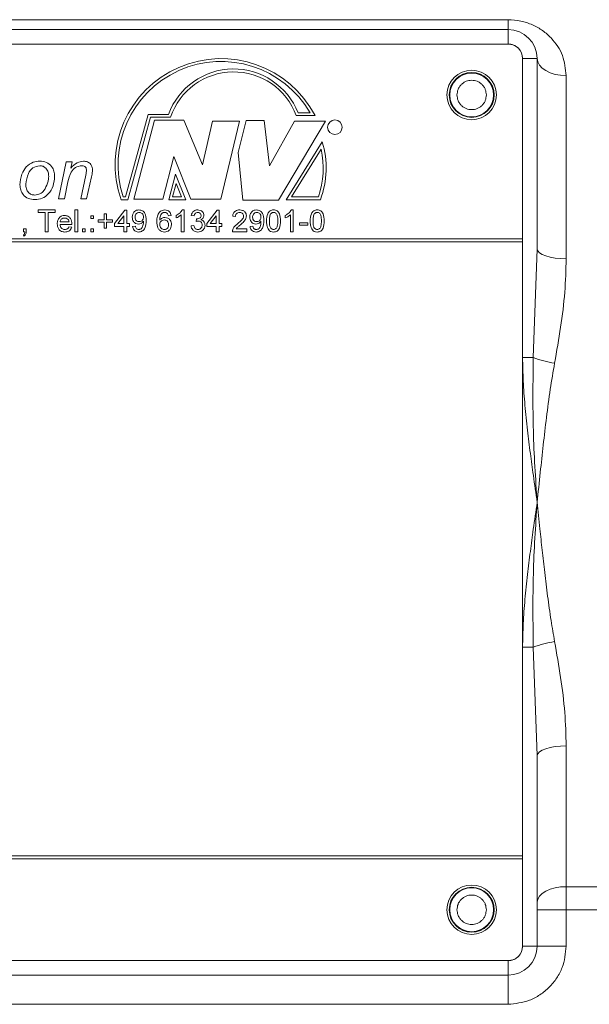
# Model space of a CAD drawing. Units: millimetres. Extents: x 0 to 420, y 0 to 297.
# Drawn here: x 281 to 302, y 96 to 134 of the extents above; entities that cross this region are included whole.
import ezdxf

# ---------------------------------------------------------------- set-up
doc = ezdxf.new("R2010")
doc.units = ezdxf.units.MM
doc.linetypes.add('SLD-Durchgehend', pattern=[0])

msp = doc.modelspace()

# ---------------------------------------------------------------- linework, layer by layer
at = {"color": 8, "linetype": 'SLD-Durchgehend', "lineweight": 0}
for p, q in [((258.83648, 133.59876), (299.39204, 133.59876)), ((299.39204, 133.22483), (299.39204, 133.59876)), ((299.39204, 133.22483), (299.39204, 132.66928)), ((299.9476, 132.11372), (300.50315, 132.11372)), ((301.61426, 131.46201), (301.61426, 124.46783)), ((284.78832, 126.83673), (285.6553, 129.98487)), ((284.87297, 126.72562), (285.73995, 129.87375)), ((285.88797, 129.76811), (285.10557, 126.74675)), ((285.6553, 129.98487), (286.42907, 129.98487)), ((285.73995, 129.87375), (286.50783, 129.87375)), ((287.0087, 129.76811), (285.88797, 129.76811)), ((287.72766, 128.05671), (287.0087, 129.76811)), ((288.10829, 129.72585), (287.72766, 128.05671)), ((289.14444, 129.72585), (288.10829, 129.72585)), ((288.42548, 126.74675), (289.14444, 129.72585)), ((289.39819, 129.74699), (289.081, 128.52153)), ((290.07485, 129.74699), (289.39819, 129.74699)), ((290.28631, 128.01445), (290.07485, 129.74699)), ((291.23788, 129.72585), (290.28631, 128.01445)), ((290.62465, 126.70449), (292.42205, 129.72585)), ((292.42205, 129.72585), (291.23788, 129.72585)), ((291.29595, 129.93714), (292.02329, 129.93714)), ((291.37256, 130.04825), (291.8352, 130.04825)), ((292.29781, 128.93553), (290.92069, 126.72562)), ((292.25624, 128.65874), (291.12085, 126.83673)), ((286.20516, 126.74675), (286.62808, 128.37364)), ((286.62808, 128.37364), (287.2836, 126.74675)), ((289.081, 128.52153), (289.27131, 126.70449)), ((282.2268, 126.75261), (282.51815, 128.17355)), ((282.51815, 128.17355), (282.7468, 128.17355)), ((282.7468, 128.17355), (282.69694, 127.93166)), ((283.07438, 126.75261), (283.26641, 127.66563)), ((283.48921, 127.59357), (283.30263, 126.75261)), ((286.69152, 127.69752), (286.44316, 126.72562)), ((287.09329, 126.72562), (286.69152, 127.69752)), ((282.58826, 127.40231), (282.45505, 126.75261)), ((286.71646, 127.34634), (286.58624, 126.83673)), ((286.92712, 126.83673), (286.71646, 127.34634)), ((282.45505, 126.75261), (282.2268, 126.75261)), ((283.30263, 126.75261), (283.07438, 126.75261)), ((284.61922, 126.72562), (284.87297, 126.72562)), ((284.69874, 126.83673), (284.78832, 126.83673)), ((285.10557, 126.74675), (286.20516, 126.74675)), ((286.44316, 126.72562), (287.09329, 126.72562)), ((286.58624, 126.83673), (286.92712, 126.83673)), ((287.2836, 126.74675), (288.42548, 126.74675)), ((289.27131, 126.70449), (290.62465, 126.70449)), ((290.92069, 126.72562), (292.22687, 126.72562)), ((291.12085, 126.83673), (292.14913, 126.83673)), ((281.45401, 126.33595), (282.10571, 126.33595)), ((281.45401, 126.23979), (281.45401, 126.33595)), ((282.10571, 126.33595), (282.10571, 126.23979)), ((282.85358, 126.33595), (282.96042, 126.33595)), ((282.85358, 125.50261), (282.85358, 126.33595)), ((282.96042, 126.33595), (282.96042, 125.50261)), ((284.35999, 125.81244), (284.75529, 126.32526)), ((284.75529, 126.32526), (284.83007, 126.32526)), ((284.83007, 126.32526), (284.83007, 125.81244)), ((286.95147, 126.33595), (287.02024, 126.33595)), ((287.02024, 126.33595), (287.02024, 125.50261)), ((287.88563, 125.81244), (288.28093, 126.32526)), ((288.28093, 126.32526), (288.35571, 126.32526)), ((288.35571, 126.32526), (288.35571, 125.81244)), ((291.11813, 126.33595), (291.18691, 126.33595)), ((291.18691, 126.33595), (291.18691, 125.50261)), ((281.7211, 126.23979), (281.45401, 126.23979)), ((281.7211, 125.50261), (281.7211, 126.23979)), ((282.10571, 126.23979), (281.83862, 126.23979)), ((281.83862, 126.23979), (281.83862, 125.50261)), ((283.46255, 126.11158), (283.56939, 126.11158)), ((283.46255, 126.00475), (283.46255, 126.11158)), ((283.56939, 126.00475), (283.46255, 126.00475)), ((283.56939, 126.11158), (283.56939, 126.00475)), ((283.74033, 125.96201), (283.96469, 125.96201)), ((283.74033, 125.86586), (283.74033, 125.96201)), ((283.96469, 126.18637), (284.06084, 126.18637)), ((283.96469, 125.96201), (283.96469, 126.18637)), ((284.06084, 126.18637), (284.06084, 125.96201)), ((284.06084, 125.96201), (284.2852, 125.96201)), ((284.2852, 125.96201), (284.2852, 125.86586)), ((284.72324, 126.11259), (284.49187, 125.81244)), ((284.72324, 125.81244), (284.72324, 126.11259)), ((286.52879, 126.12227), (286.42195, 126.11158)), ((286.7211, 126.02912), (286.7211, 126.12761)), ((286.91341, 125.50261), (286.91341, 126.15198)), ((287.40486, 126.11158), (287.29802, 126.12227)), ((287.48933, 125.89791), (287.50035, 125.99406)), ((288.24888, 126.11259), (288.01751, 125.81244)), ((288.24888, 125.81244), (288.24888, 126.11259)), ((288.98606, 126.09022), (288.87922, 126.1009)), ((290.88777, 126.02912), (290.88777, 126.12761)), ((291.08007, 125.50261), (291.08007, 126.15198)), ((280.88777, 125.60945), (280.9946, 125.60945)), ((280.88777, 125.50261), (280.88777, 125.60945)), ((280.9946, 125.60945), (280.9946, 125.50261)), ((282.28734, 125.87654), (282.62922, 125.87654)), ((282.73556, 125.78039), (282.28734, 125.78039)), ((282.62805, 125.68423), (282.73272, 125.67355)), ((283.14204, 125.60945), (283.24888, 125.60945)), ((283.14204, 125.50261), (283.14204, 125.60945)), ((283.24888, 125.60945), (283.24888, 125.50261)), ((283.46255, 125.60945), (283.56939, 125.60945)), ((283.46255, 125.50261), (283.46255, 125.60945)), ((283.56939, 125.60945), (283.56939, 125.50261)), ((283.96469, 125.86586), (283.74033, 125.86586)), ((283.96469, 125.6415), (283.96469, 125.86586)), ((284.06084, 125.6415), (283.96469, 125.6415)), ((284.2852, 125.86586), (284.06084, 125.86586)), ((284.06084, 125.86586), (284.06084, 125.6415)), ((284.35999, 125.7056), (284.35999, 125.81244)), ((284.72324, 125.7056), (284.35999, 125.7056)), ((284.49187, 125.81244), (284.72324, 125.81244)), ((284.72324, 125.50261), (284.72324, 125.7056)), ((284.83007, 125.81244), (284.93691, 125.81244)), ((284.93691, 125.7056), (284.83007, 125.7056)), ((284.83007, 125.7056), (284.83007, 125.50261)), ((284.93691, 125.81244), (284.93691, 125.7056)), ((285.05443, 125.7056), (285.16127, 125.71628)), ((287.28734, 125.72697), (287.39418, 125.73766)), ((287.88563, 125.7056), (287.88563, 125.81244)), ((288.24888, 125.7056), (287.88563, 125.7056)), ((288.01751, 125.81244), (288.24888, 125.81244)), ((288.24888, 125.50261), (288.24888, 125.7056)), ((288.35571, 125.81244), (288.46255, 125.81244)), ((288.46255, 125.7056), (288.35571, 125.7056)), ((288.35571, 125.7056), (288.35571, 125.50261)), ((288.46255, 125.81244), (288.46255, 125.7056)), ((289.00576, 125.60945), (289.41341, 125.60945)), ((289.41341, 125.60945), (289.41341, 125.50261)), ((289.54161, 125.7056), (289.64845, 125.71628)), ((291.43264, 125.84449), (291.74247, 125.84449)), ((291.43264, 125.74834), (291.43264, 125.84449)), ((291.74247, 125.74834), (291.43264, 125.74834)), ((291.74247, 125.84449), (291.74247, 125.74834)), ((299.9476, 125.22483), (258.28093, 125.22483)), ((280.94085, 125.50261), (280.88777, 125.50261)), ((280.90913, 125.33167), (280.88777, 125.37441)), ((281.83862, 125.50261), (281.7211, 125.50261)), ((282.96042, 125.50261), (282.85358, 125.50261)), ((283.24888, 125.50261), (283.14204, 125.50261)), ((283.56939, 125.50261), (283.46255, 125.50261)), ((284.83007, 125.50261), (284.72324, 125.50261)), ((287.02024, 125.50261), (286.91341, 125.50261)), ((288.35571, 125.50261), (288.24888, 125.50261)), ((289.41341, 125.50261), (288.86854, 125.50261)), ((291.18691, 125.50261), (291.08007, 125.50261)), ((258.28093, 125.11372), (299.9476, 125.11372)), ((300.35507, 120.69699), (300.50315, 124.83977)), ((300.35507, 120.69699), (299.9476, 120.69699)), ((299.9476, 109.64157), (300.35507, 109.64157)), ((300.50315, 105.49878), (300.35507, 109.64157)), ((301.61426, 105.87072), (301.61426, 100.49422)), ((299.9476, 101.66928), (258.28093, 101.66928)), ((258.28093, 101.55817), (299.9476, 101.55817)), ((301.61426, 100.49422), (309.022, 100.49422)), ((301.61426, 100.49422), (301.61426, 99.61372)), ((301.61426, 99.61372), (300.50315, 99.61372)), ((301.61426, 98.22483), (301.61426, 99.61372)), ((309.022, 99.61372), (301.61426, 99.61372)), ((300.50315, 98.22483), (299.9476, 98.22483)), ((301.61426, 98.22483), (300.50315, 98.22483)), ((299.39204, 97.11372), (299.39204, 97.66928)), ((299.39204, 96.00261), (299.39204, 97.11372)), ((258.83648, 96.00261), (299.39204, 96.00261))]:
    msp.add_line(p, q, dxfattribs=at)
at = {"color": 7, "linetype": 'SLD-Durchgehend', "lineweight": 15}
for p, q in [((258.83648, 133.22483), (299.39204, 133.22483)), ((299.39204, 132.66928), (258.83648, 132.66928)), ((299.9476, 125.22483), (299.9476, 132.11372)), ((300.50315, 124.83977), (300.50315, 132.11372)), ((299.9476, 125.11372), (299.9476, 125.22483)), ((299.9476, 101.66928), (299.9476, 125.11372)), ((300.50315, 105.49878), (300.50315, 98.22483)), ((299.9476, 101.55817), (299.9476, 101.66928)), ((299.9476, 98.22483), (299.9476, 101.55817)), ((258.83648, 97.66928), (299.39204, 97.66928)), ((258.83648, 97.11372), (299.39204, 97.11372))]:
    msp.add_line(p, q, dxfattribs=at)
at = {"color": 8, "linetype": 'SLD-Durchgehend', "lineweight": 0, "flags": 128}
for points in [[(300.50315, 132.11372), (300.5245, 131.98658), (300.58773, 131.86433), (300.69041, 131.75165), (300.82859, 131.65289), (300.99696, 131.57185), (301.18906, 131.51162), (301.3975, 131.47454), (301.61426, 131.46201)], [(300.50315, 124.83977), (300.5245, 124.76721), (300.58773, 124.69744), (300.69041, 124.63314), (300.82859, 124.57677), (300.99696, 124.53052), (301.18906, 124.49614), (301.3975, 124.47498), (301.61426, 124.46783)], [(300.50315, 105.49878), (300.5245, 105.57134), (300.58773, 105.64112), (300.69041, 105.70542), (300.82859, 105.76178), (300.99696, 105.80804), (301.18906, 105.84241), (301.3975, 105.86358), (301.61426, 105.87072)], [(301.61426, 100.49422), (301.3975, 100.48295), (301.18906, 100.44954), (300.99696, 100.3953), (300.82859, 100.3223), (300.69041, 100.23335), (300.58773, 100.13186), (300.5245, 100.02174), (300.50315, 99.90723)]]:
    msp.add_lwpolyline(points, dxfattribs=at)
at = {"color": 7, "linetype": 'SLD-Durchgehend', "lineweight": 15}
for centre in [(298.00315, 130.72483), (298.00315, 99.61372)]:
    msp.add_circle(centre, 0.94444, dxfattribs=at)
at = {"color": 8, "linetype": 'SLD-Durchgehend', "lineweight": 0}
for centre, radius in [((298.00315, 130.72483), 0.85766), ((298.00315, 130.72483), 0.8381), ((292.78153, 129.49344), 0.27778), ((298.00315, 99.61372), 0.85766), ((298.00315, 99.61372), 0.8381)]:
    msp.add_circle(centre, radius, dxfattribs=at)
at = {"color": 7, "linetype": 'SLD-Durchgehend', "lineweight": 15}
for centre, radius, start, end in [((299.39204, 132.11372), 1.11111, 0, 90), ((299.39204, 132.11372), 0.55556, 0, 90), ((299.39204, 98.22483), 0.55556, 270, 0), ((299.39204, 98.22483), 1.11111, 270, 0)]:
    msp.add_arc(centre, radius, start, end, dxfattribs=at)
at = {"color": 8, "linetype": 'SLD-Durchgehend', "lineweight": 0}
for centre, radius, start, end in [((288.43538, 128.06826), 4.04546, 27.514275, 199.383408), ((288.43538, 128.06826), 3.93435, 30.215748, 198.241302), ((288.91294, 129.07112), 2.64661, 21.666304, 159.802909), ((288.91294, 129.07112), 2.5355, 19.971777, 161.545106), ((289.02722, 127.93442), 3.30926, 340.627906, 12.643086), ((289.02722, 127.93442), 3.42037, 339.303885, 17.019126), ((301.88694, 124.90074), 4.47417, 249.978021, 260.77952), ((301.88703, 105.43746), 4.47453, 99.22092, 110.021538)]:
    msp.add_arc(centre, radius, start, end, dxfattribs=at)
for points, knots in [([(299.39204, 133.59876), (299.55589, 133.58855), (299.88268, 133.56818), (300.3341, 133.41312), (300.72542, 133.18965), (301.15113, 132.81459), (301.52832, 132.24149), (301.5856, 131.72199), (301.61426, 131.46201)], [0, 0, 0, 0, 0.12615346, 0.25160044, 0.3768995, 0.50246086, 0.75101567, 1, 1, 1, 1]), ([(299.9476, 132.11372), (299.94013, 132.18358), (299.92862, 132.29141), (299.85947, 132.42088), (299.78772, 132.50926), (299.69929, 132.58109), (299.56983, 132.65029), (299.4619, 132.66182), (299.39204, 132.66928)], [0, 0, 0, 0, 0.23943946, 0.36954658, 0.49999794, 0.6301054, 0.76055587, 1, 1, 1, 1]), ([(297.44279, 130.72483), (297.45032, 130.7953), (297.46194, 130.90414), (297.53174, 131.03476), (297.60419, 131.12384), (297.69333, 131.19667), (297.82392, 131.26421), (298.00315, 131.29879), (298.18248, 131.26419), (298.31305, 131.19661), (298.40225, 131.1237), (298.47462, 131.03468), (298.54437, 130.90405), (298.55599, 130.7953), (298.56351, 130.72483)], [0, 0, 0, 0, 0.11972094, 0.18494355, 0.25000142, 0.31522386, 0.38027895, 0.50000061, 0.61972112, 0.6849464, 0.74999854, 0.81522505, 0.88027906, 1, 1, 1, 1]), ([(298.56351, 130.72483), (298.55598, 130.65437), (298.54436, 130.54552), (298.47457, 130.4149), (298.40211, 130.32583), (298.31297, 130.253), (298.18238, 130.18546), (298.00315, 130.15086), (297.82383, 130.18548), (297.69324, 130.25305), (297.60405, 130.32597), (297.53168, 130.41499), (297.46193, 130.54562), (297.45032, 130.65437), (297.44279, 130.72483)], [0, 0, 0, 0, 0.11972057, 0.18494717, 0.25000118, 0.31522342, 0.3802783, 0.49999932, 0.61972149, 0.6849444, 0.74999932, 0.81522563, 0.88027943, 1, 1, 1, 1]), ([(280.756, 127.29364), (280.76612, 127.43407), (280.7842, 127.68488), (280.9315, 127.88681), (280.99633, 127.97568)], [0, 0, 0, 0, 0.55989006, 1, 1, 1, 1]), ([(281.50854, 128.02398), (281.41803, 128.00527), (281.23607, 127.96766), (281.02753, 127.69029), (280.99825, 127.45688), (280.98036, 127.31429)], [0, 0, 0, 0, 0.27802329, 0.55894119, 1, 1, 1, 1]), ([(280.99633, 127.97568), (281.08063, 128.0486), (281.23157, 128.17915), (281.42912, 128.19256), (281.51633, 128.19848)], [0, 0, 0, 0, 0.55854843, 1, 1, 1, 1]), ([(281.85287, 127.6146), (281.84965, 127.67108), (281.84324, 127.7837), (281.76263, 127.92384), (281.64157, 128.01104), (281.55289, 128.01967), (281.50854, 128.02398)], [0, 0, 0, 0, 0.28079279, 0.55994972, 0.77989801, 1, 1, 1, 1]), ([(281.51633, 128.19848), (281.60251, 128.19038), (281.7746, 128.17418), (281.96817, 128.01452), (282.06493, 127.81253), (282.07312, 127.67778), (282.07722, 127.61032)], [0, 0, 0, 0, 0.27986177, 0.55885966, 0.77913951, 1, 1, 1, 1]), ([(283.11216, 128.02398), (283.02948, 128.00894), (282.86372, 127.97878), (282.66391, 127.73749), (282.617, 127.52962), (282.58826, 127.40231)], [0, 0, 0, 0, 0.27836943, 0.55807402, 1, 1, 1, 1]), ([(282.69694, 127.93166), (282.77291, 128.01032), (282.90819, 128.15037), (283.09847, 128.18382), (283.18188, 128.19848)], [0, 0, 0, 0, 0.56161268, 1, 1, 1, 1]), ([(283.29484, 127.86233), (283.29215, 127.8883), (283.28678, 127.94018), (283.23522, 127.99614), (283.17296, 128.02121), (283.13244, 128.02306), (283.11216, 128.02398)], [0, 0, 0, 0, 0.2796437, 0.55856503, 0.779072, 1, 1, 1, 1]), ([(283.18188, 128.19848), (283.23499, 128.19401), (283.34096, 128.1851), (283.45931, 128.08572), (283.51773, 127.9613), (283.5226, 127.87848), (283.52504, 127.83701)], [0, 0, 0, 0, 0.28001288, 0.55873901, 0.77906656, 1, 1, 1, 1]), ([(283.26641, 127.66563), (283.27422, 127.702), (283.28817, 127.76695), (283.2928, 127.83319), (283.29484, 127.86233)], [0, 0, 0, 0, 0.56011969, 1, 1, 1, 1]), ([(283.52504, 127.83701), (283.5211, 127.79117), (283.51407, 127.70928), (283.49681, 127.62894), (283.48921, 127.59357)], [0, 0, 0, 0, 0.55977367, 1, 1, 1, 1]), ([(282.07722, 127.61032), (282.06637, 127.48964), (282.04471, 127.24866), (281.87063, 126.94862), (281.60986, 126.76357), (281.4205, 126.73964), (281.32586, 126.72768)], [0, 0, 0, 0, 0.28048554, 0.56009406, 0.78014081, 1, 1, 1, 1]), ([(281.81119, 127.35752), (281.82418, 127.40471), (281.84739, 127.48898), (281.85119, 127.57621), (281.85287, 127.6146)], [0, 0, 0, 0, 0.55997666, 1, 1, 1, 1]), ([(281.32586, 126.72768), (281.24126, 126.73606), (281.07238, 126.7528), (280.87378, 126.89795), (280.77032, 127.09438), (280.76078, 127.22717), (280.756, 127.29364)], [0, 0, 0, 0, 0.28007559, 0.55915284, 0.77932088, 1, 1, 1, 1]), ([(280.98036, 127.31429), (280.98315, 127.2574), (280.9887, 127.14403), (281.06708, 127.00067), (281.19075, 126.91469), (281.28002, 126.90635), (281.32469, 126.90218)], [0, 0, 0, 0, 0.28097467, 0.5599443, 0.77981364, 1, 1, 1, 1]), ([(281.32469, 126.90218), (281.39125, 126.91235), (281.52461, 126.93273), (281.70815, 127.10071), (281.77211, 127.26011), (281.81119, 127.35752)], [0, 0, 0, 0, 0.27934013, 0.55963102, 1, 1, 1, 1]), ([(285.04375, 126.05933), (285.04686, 126.09903), (285.05308, 126.17826), (285.11842, 126.27168), (285.20582, 126.32782), (285.26803, 126.33324), (285.29916, 126.33595)], [0, 0, 0, 0, 0.28032964, 0.55959603, 0.77967195, 1, 1, 1, 1]), ([(285.29916, 126.33595), (285.34513, 126.32906), (285.43709, 126.31528), (285.57043, 126.17159), (285.57493, 126.03033), (285.57794, 125.93614)], [0, 0, 0, 0, 0.24993047, 0.49987429, 1, 1, 1, 1]), ([(286.07473, 126.24129), (286.10897, 126.27228), (286.17029, 126.32777), (286.25211, 126.33344), (286.28824, 126.33595)], [0, 0, 0, 0, 0.55837919, 1, 1, 1, 1]), ([(286.28824, 126.33595), (286.32164, 126.33322), (286.38833, 126.32779), (286.46759, 126.27293), (286.51411, 126.19952), (286.52389, 126.14804), (286.52879, 126.12227)], [0, 0, 0, 0, 0.280053391, 0.559191398, 0.77938208, 1, 1, 1, 1]), ([(286.7211, 126.12761), (286.77309, 126.15699), (286.86586, 126.20943), (286.92533, 126.29731), (286.95147, 126.33595)], [0, 0, 0, 0, 0.560426099, 1, 1, 1, 1]), ([(287.29802, 126.12227), (287.30624, 126.15467), (287.32264, 126.21936), (287.38545, 126.29156), (287.46329, 126.33056), (287.51558, 126.33415), (287.54175, 126.33595)], [0, 0, 0, 0, 0.28024516, 0.55952538, 0.77959135, 1, 1, 1, 1]), ([(287.54175, 126.33595), (287.57481, 126.33261), (287.64089, 126.32595), (287.72116, 126.27463), (287.76967, 126.202), (287.77575, 126.15006), (287.77879, 126.1241)], [0, 0, 0, 0, 0.28018601, 0.55985185, 0.77999715, 1, 1, 1, 1]), ([(288.87922, 126.1009), (288.88538, 126.13788), (288.89768, 126.21164), (288.96927, 126.29337), (289.05871, 126.33115), (289.11708, 126.33435), (289.14631, 126.33595)], [0, 0, 0, 0, 0.280233457, 0.558890521, 0.779131652, 1, 1, 1, 1]), ([(289.14631, 126.33595), (289.18267, 126.33342), (289.25522, 126.32839), (289.34204, 126.27068), (289.39501, 126.19141), (289.40015, 126.13442), (289.40272, 126.10591)], [0, 0, 0, 0, 0.28048144, 0.55964101, 0.77974922, 1, 1, 1, 1]), ([(289.53093, 126.05933), (289.53404, 126.09903), (289.54026, 126.17826), (289.6056, 126.27168), (289.693, 126.32782), (289.75521, 126.33324), (289.78634, 126.33595)], [0, 0, 0, 0, 0.28032915, 0.55959616, 0.77967201, 1, 1, 1, 1]), ([(289.78634, 126.33595), (289.83231, 126.32906), (289.92426, 126.31528), (290.05761, 126.17159), (290.06211, 126.03033), (290.06512, 125.93614)], [0, 0, 0, 0, 0.24992969, 0.49987365, 1, 1, 1, 1]), ([(290.17195, 125.9136), (290.17513, 126.00975), (290.17911, 126.13005), (290.24983, 126.25394), (290.30192, 126.30317), (290.36827, 126.33175), (290.41544, 126.33455), (290.43905, 126.33595)], [0, 0, 0, 0, 0.49914928, 0.62452329, 0.74960041, 0.87467354, 1, 1, 1, 1]), ([(290.43905, 126.33595), (290.46265, 126.33442), (290.50983, 126.33139), (290.57606, 126.30307), (290.62937, 126.25475), (290.69517, 126.12809), (290.70127, 126.00887), (290.70614, 125.9136)], [0, 0, 0, 0, 0.12537299, 0.25064175, 0.37569651, 0.50111051, 1, 1, 1, 1]), ([(290.88777, 126.12761), (290.93976, 126.15699), (291.03253, 126.20943), (291.092, 126.29731), (291.11813, 126.33595)], [0, 0, 0, 0, 0.56042607, 1, 1, 1, 1]), ([(291.83862, 125.9136), (291.8418, 126.00975), (291.84577, 126.13005), (291.9165, 126.25394), (291.96859, 126.30317), (292.03494, 126.33175), (292.08211, 126.33455), (292.10572, 126.33595)], [0, 0, 0, 0, 0.49914928, 0.62452329, 0.74960041, 0.87467354, 1, 1, 1, 1]), ([(292.10572, 126.33595), (292.12932, 126.33442), (292.1765, 126.33139), (292.24273, 126.30307), (292.29604, 126.25475), (292.36183, 126.12809), (292.36793, 126.00887), (292.37281, 125.9136)], [0, 0, 0, 0, 0.12537306, 0.2506419, 0.37569674, 0.50110992, 1, 1, 1, 1]), ([(282.1805, 125.80192), (282.18315, 125.84711), (282.18843, 125.9372), (282.25587, 126.04833), (282.35563, 126.11333), (282.42649, 126.11929), (282.46195, 126.12227)], [0, 0, 0, 0, 0.28074359, 0.55977005, 0.77966447, 1, 1, 1, 1]), ([(282.46145, 126.02612), (282.4376, 126.02412), (282.38995, 126.02014), (282.33251, 125.9831), (282.29598, 125.93231), (282.29022, 125.89514), (282.28734, 125.87654)], [0, 0, 0, 0, 0.2801913, 0.55972768, 0.7796487, 1, 1, 1, 1]), ([(282.58999, 125.97504), (282.56875, 125.99184), (282.53073, 126.02192), (282.48267, 126.02483), (282.46145, 126.02612)], [0, 0, 0, 0, 0.55850566, 1, 1, 1, 1]), ([(282.46195, 126.12227), (282.50615, 126.11715), (282.5945, 126.10693), (282.68858, 126.01769), (282.73079, 125.91145), (282.7343, 125.84236), (282.73606, 125.80777)], [0, 0, 0, 0, 0.27936577, 0.5583972, 0.77888473, 1, 1, 1, 1]), ([(282.62922, 125.87654), (282.62644, 125.89687), (282.62148, 125.93314), (282.5996, 125.96225), (282.58999, 125.97504)], [0, 0, 0, 0, 0.560677571, 1, 1, 1, 1]), ([(285.28029, 125.79107), (285.24284, 125.79622), (285.16787, 125.80652), (285.08933, 125.88263), (285.04891, 125.97101), (285.04547, 126.02987), (285.04375, 126.05933)], [0, 0, 0, 0, 0.27904853, 0.5585554, 0.77904212, 1, 1, 1, 1]), ([(285.31552, 126.23979), (285.28931, 126.23657), (285.23688, 126.23012), (285.18241, 126.17664), (285.15418, 126.11519), (285.15179, 126.07418), (285.15059, 126.05366)], [0, 0, 0, 0, 0.27925074, 0.55861974, 0.77910212, 1, 1, 1, 1]), ([(285.15059, 126.05366), (285.15271, 126.02908), (285.15695, 125.98001), (285.19888, 125.92256), (285.25503, 125.89117), (285.29356, 125.88854), (285.31285, 125.88723)], [0, 0, 0, 0, 0.28018672, 0.55939522, 0.77939634, 1, 1, 1, 1]), ([(285.31285, 125.88723), (285.33776, 125.88998), (285.38756, 125.89547), (285.44195, 125.94394), (285.46783, 126.00317), (285.47001, 126.04215), (285.4711, 126.06167)], [0, 0, 0, 0, 0.27952496, 0.55869799, 0.77902709, 1, 1, 1, 1]), ([(285.4711, 126.06167), (285.4695, 126.08667), (285.46631, 126.13655), (285.42908, 126.19792), (285.37441, 126.23481), (285.33516, 126.23813), (285.31552, 126.23979)], [0, 0, 0, 0, 0.28063173, 0.56000501, 0.77980057, 1, 1, 1, 1]), ([(285.98392, 125.89274), (285.98502, 125.96246), (285.98698, 126.08666), (286.04798, 126.19415), (286.07473, 126.24129)], [0, 0, 0, 0, 0.56139057, 1, 1, 1, 1]), ([(286.19025, 126.21508), (286.16994, 126.19482), (286.12929, 126.15427), (286.09451, 126.05583), (286.09218, 125.9825), (286.09076, 125.93764)], [0, 0, 0, 0, 0.27936524, 0.55917663, 1, 1, 1, 1]), ([(286.09076, 125.93764), (286.1213, 125.97231), (286.17598, 126.03436), (286.25734, 126.04346), (286.29325, 126.04748)], [0, 0, 0, 0, 0.5586219, 1, 1, 1, 1]), ([(286.2637, 125.95133), (286.23811, 125.94857), (286.18694, 125.94306), (286.12856, 125.89764), (286.09504, 125.83963), (286.09218, 125.79937), (286.09076, 125.77922)], [0, 0, 0, 0, 0.27974038, 0.55933699, 0.77941325, 1, 1, 1, 1]), ([(286.28123, 126.23979), (286.2633, 126.23848), (286.23127, 126.23613), (286.20279, 126.22152), (286.19025, 126.21508)], [0, 0, 0, 0, 0.55971455, 1, 1, 1, 1]), ([(286.43264, 125.77371), (286.43079, 125.79976), (286.42712, 125.8517), (286.38467, 125.91411), (286.32494, 125.94732), (286.28414, 125.94999), (286.2637, 125.95133)], [0, 0, 0, 0, 0.28045832, 0.55936477, 0.77930995, 1, 1, 1, 1]), ([(286.38339, 126.19705), (286.36664, 126.21087), (286.33666, 126.23559), (286.29819, 126.23851), (286.28123, 126.23979)], [0, 0, 0, 0, 0.55900079, 1, 1, 1, 1]), ([(286.29325, 126.04748), (286.33148, 126.04237), (286.40803, 126.03214), (286.48957, 125.95638), (286.53358, 125.86725), (286.53751, 125.80714), (286.53948, 125.77705)], [0, 0, 0, 0, 0.27913898, 0.55881131, 0.77916849, 1, 1, 1, 1]), ([(286.42195, 126.11158), (286.41762, 126.1289), (286.40988, 126.15979), (286.39148, 126.18568), (286.38339, 126.19705)], [0, 0, 0, 0, 0.56049809, 1, 1, 1, 1]), ([(286.91341, 126.15198), (286.88039, 126.12449), (286.82138, 126.07536), (286.75176, 126.04326), (286.7211, 126.02912)], [0, 0, 0, 0, 0.55968927, 1, 1, 1, 1]), ([(287.54508, 126.23979), (287.52542, 126.23802), (287.48617, 126.23447), (287.44002, 126.20091), (287.41461, 126.15673), (287.40811, 126.12664), (287.40486, 126.11158)], [0, 0, 0, 0, 0.27999657, 0.55912262, 0.77931566, 1, 1, 1, 1]), ([(287.50035, 125.99406), (287.50321, 125.99375), (287.50831, 125.99319), (287.51345, 125.99299), (287.5157, 125.9929)], [0, 0, 0, 0, 0.56000573, 1, 1, 1, 1]), ([(287.5157, 125.9929), (287.53683, 125.99479), (287.57906, 125.99858), (287.6335, 126.02512), (287.66811, 126.07027), (287.67067, 126.1038), (287.67195, 126.1206)], [0, 0, 0, 0, 0.28067851, 0.56095042, 0.78006307, 1, 1, 1, 1]), ([(287.67195, 126.1206), (287.66988, 126.13891), (287.66574, 126.17553), (287.63053, 126.21538), (287.58812, 126.23681), (287.55944, 126.2388), (287.54508, 126.23979)], [0, 0, 0, 0, 0.27946694, 0.55895711, 0.77925497, 1, 1, 1, 1]), ([(287.77879, 126.1241), (287.7769, 126.10428), (287.77313, 126.06464), (287.73693, 126.00079), (287.69232, 125.97474), (287.66511, 125.95884)], [0, 0, 0, 0, 0.28050235, 0.5609985, 1, 1, 1, 1]), ([(287.66511, 125.95884), (287.69025, 125.95059), (287.74048, 125.9341), (287.79182, 125.87838), (287.81812, 125.81534), (287.82039, 125.77402), (287.82153, 125.75335)], [0, 0, 0, 0, 0.2798082, 0.55919565, 0.77940895, 1, 1, 1, 1]), ([(289.14398, 126.23979), (289.12093, 126.23807), (289.07493, 126.23465), (289.0196, 126.1972), (288.99, 126.14441), (288.98737, 126.1083), (288.98606, 126.09022)], [0, 0, 0, 0, 0.28041013, 0.55949092, 0.77936481, 1, 1, 1, 1]), ([(289.07186, 125.81428), (289.12513, 125.85983), (289.19927, 125.92325), (289.28117, 126.02236), (289.29099, 126.07745), (289.29589, 126.10491)], [0, 0, 0, 0, 0.56131305, 0.78138937, 1, 1, 1, 1]), ([(289.29589, 126.10491), (289.29307, 126.12622), (289.28743, 126.16887), (289.24416, 126.21342), (289.19416, 126.2368), (289.16072, 126.23879), (289.14398, 126.23979)], [0, 0, 0, 0, 0.27908859, 0.55861517, 0.77904131, 1, 1, 1, 1]), ([(289.40272, 126.10591), (289.39708, 126.06611), (289.38578, 125.98633), (289.29622, 125.87099), (289.21885, 125.80462), (289.17152, 125.76403)], [0, 0, 0, 0, 0.27873622, 0.55883072, 1, 1, 1, 1]), ([(289.76747, 125.79107), (289.73002, 125.79622), (289.65505, 125.80652), (289.57651, 125.88263), (289.53609, 125.97101), (289.53265, 126.02987), (289.53093, 126.05933)], [0, 0, 0, 0, 0.279047508, 0.558554633, 0.779042085, 1, 1, 1, 1]), ([(289.8027, 126.23979), (289.77649, 126.23657), (289.72406, 126.23012), (289.66959, 126.17664), (289.64136, 126.11519), (289.63897, 126.07418), (289.63777, 126.05366)], [0, 0, 0, 0, 0.27925222, 0.5586195, 0.77910239, 1, 1, 1, 1]), ([(289.63777, 126.05366), (289.63989, 126.02908), (289.64413, 125.98001), (289.68606, 125.92256), (289.74221, 125.89117), (289.78073, 125.88854), (289.80003, 125.88723)], [0, 0, 0, 0, 0.28018785, 0.55939597, 0.77939769, 1, 1, 1, 1]), ([(289.80003, 125.88723), (289.82494, 125.88998), (289.87473, 125.89547), (289.92912, 125.94394), (289.95501, 126.00317), (289.95719, 126.04215), (289.95828, 126.06167)], [0, 0, 0, 0, 0.27952474, 0.55869754, 0.77902726, 1, 1, 1, 1]), ([(289.95828, 126.06167), (289.95668, 126.08667), (289.95349, 126.13655), (289.91626, 126.19792), (289.86159, 126.23481), (289.82234, 126.23813), (289.8027, 126.23979)], [0, 0, 0, 0, 0.28063219, 0.56000592, 0.77980021, 1, 1, 1, 1]), ([(290.32704, 126.1827), (290.30967, 126.13409), (290.27854, 126.047), (290.27871, 125.95472), (290.27879, 125.91394)], [0, 0, 0, 0, 0.55806562, 1, 1, 1, 1]), ([(290.43788, 126.23979), (290.42579, 126.239), (290.40161, 126.23742), (290.36091, 126.22014), (290.33988, 126.19689), (290.32704, 126.1827)], [0, 0, 0, 0, 0.28045377, 0.56069826, 1, 1, 1, 1]), ([(290.59931, 125.91394), (290.59855, 125.98226), (290.59761, 126.06768), (290.56407, 126.16483), (290.53222, 126.20519), (290.48904, 126.23497), (290.45493, 126.23818), (290.43788, 126.23979)], [0, 0, 0, 0, 0.50034872, 0.62553356, 0.75051585, 0.87525342, 1, 1, 1, 1]), ([(291.08007, 126.15198), (291.04705, 126.12449), (290.98805, 126.07536), (290.91842, 126.04326), (290.88777, 126.02912)], [0, 0, 0, 0, 0.55969152, 1, 1, 1, 1]), ([(291.9937, 126.1827), (291.97633, 126.13409), (291.9452, 126.047), (291.94538, 125.95472), (291.94546, 125.91394)], [0, 0, 0, 0, 0.55806572, 1, 1, 1, 1]), ([(292.10455, 126.23979), (292.09245, 126.239), (292.06828, 126.23742), (292.02758, 126.22014), (292.00655, 126.19689), (291.9937, 126.1827)], [0, 0, 0, 0, 0.28045992, 0.56069522, 1, 1, 1, 1]), ([(292.26597, 125.91394), (292.26522, 125.98226), (292.26427, 126.06767), (292.23074, 126.16483), (292.19889, 126.20519), (292.1557, 126.23497), (292.1216, 126.23818), (292.10455, 126.23979)], [0, 0, 0, 0, 0.50034965, 0.6255338, 0.7505179, 0.8752557, 1, 1, 1, 1]), ([(282.46763, 125.49193), (282.42258, 125.49598), (282.33269, 125.50407), (282.23212, 125.58915), (282.18602, 125.69646), (282.18234, 125.76673), (282.1805, 125.80192)], [0, 0, 0, 0, 0.2799505, 0.55865817, 0.77899598, 1, 1, 1, 1]), ([(282.28734, 125.78039), (282.29064, 125.75278), (282.29723, 125.69772), (282.34188, 125.63171), (282.40402, 125.59358), (282.44752, 125.58991), (282.4693, 125.58808)], [0, 0, 0, 0, 0.28063844, 0.5596909, 0.77965943, 1, 1, 1, 1]), ([(282.73272, 125.67355), (282.72072, 125.64322), (282.69673, 125.58259), (282.60346, 125.50486), (282.51912, 125.49683), (282.46763, 125.49193)], [0, 0, 0, 0, 0.280614043, 0.560835316, 1, 1, 1, 1]), ([(282.4693, 125.58808), (282.4877, 125.58914), (282.52446, 125.59126), (282.58748, 125.61763), (282.61269, 125.65901), (282.62805, 125.68423)], [0, 0, 0, 0, 0.281281544, 0.561900833, 1, 1, 1, 1]), ([(282.73606, 125.80777), (282.73599, 125.80265), (282.73586, 125.79353), (282.73565, 125.7844), (282.73556, 125.78039)], [0, 0, 0, 0, 0.55999696, 1, 1, 1, 1]), ([(285.28463, 125.49193), (285.25193, 125.4947), (285.18662, 125.50023), (285.11055, 125.55662), (285.06787, 125.62991), (285.05892, 125.68035), (285.05443, 125.7056)], [0, 0, 0, 0, 0.27996543, 0.55896471, 0.77924219, 1, 1, 1, 1]), ([(285.16127, 125.71628), (285.16524, 125.69792), (285.17316, 125.6613), (285.20246, 125.61595), (285.24584, 125.59147), (285.27537, 125.58921), (285.29014, 125.58808)], [0, 0, 0, 0, 0.28071689, 0.55980496, 0.77970427, 1, 1, 1, 1]), ([(285.4711, 125.89991), (285.44273, 125.86608), (285.39198, 125.80555), (285.31447, 125.7955), (285.28029, 125.79107)], [0, 0, 0, 0, 0.55910718, 1, 1, 1, 1]), ([(285.57794, 125.93614), (285.57428, 125.83353), (285.5697, 125.70511), (285.48747, 125.57744), (285.42986, 125.52809), (285.35993, 125.49688), (285.30974, 125.49358), (285.28463, 125.49193)], [0, 0, 0, 0, 0.49858393, 0.62401318, 0.7493285, 0.87461104, 1, 1, 1, 1]), ([(285.29014, 125.58808), (285.3062, 125.5893), (285.33831, 125.59172), (285.38223, 125.61344), (285.4176, 125.64715), (285.45857, 125.73512), (285.46581, 125.81538), (285.4716, 125.87955)], [0, 0, 0, 0, 0.12520683, 0.25031315, 0.37533972, 0.50062118, 1, 1, 1, 1]), ([(285.4716, 125.87955), (285.47153, 125.88335), (285.4714, 125.89014), (285.47119, 125.89693), (285.4711, 125.89991)], [0, 0, 0, 0, 0.56011083, 1, 1, 1, 1]), ([(286.27605, 125.49193), (286.24095, 125.49505), (286.17079, 125.50129), (286.07959, 125.56003), (285.9918, 125.68845), (285.98717, 125.80848), (285.98392, 125.89274)], [0, 0, 0, 0, 0.18691939, 0.37354878, 0.56023164, 1, 1, 1, 1]), ([(286.09076, 125.77922), (286.09389, 125.7521), (286.10014, 125.6979), (286.1431, 125.6325), (286.20356, 125.59356), (286.24642, 125.58991), (286.26787, 125.58808)], [0, 0, 0, 0, 0.28007846, 0.5597746, 0.77969032, 1, 1, 1, 1]), ([(286.26787, 125.58808), (286.29415, 125.59107), (286.34667, 125.59703), (286.40255, 125.64969), (286.42924, 125.7121), (286.43151, 125.75316), (286.43264, 125.77371)], [0, 0, 0, 0, 0.27949056, 0.55855408, 0.77897299, 1, 1, 1, 1]), ([(286.53948, 125.77705), (286.53529, 125.73648), (286.52694, 125.65545), (286.46247, 125.55776), (286.37189, 125.50048), (286.30801, 125.49478), (286.27605, 125.49193)], [0, 0, 0, 0, 0.28023006, 0.55975723, 0.77975948, 1, 1, 1, 1]), ([(287.54659, 125.49193), (287.51026, 125.49522), (287.43769, 125.50181), (287.35344, 125.56359), (287.30162, 125.64253), (287.2921, 125.69881), (287.28734, 125.72697)], [0, 0, 0, 0, 0.27991257, 0.55924873, 0.77947675, 1, 1, 1, 1]), ([(287.39418, 125.73766), (287.39966, 125.71606), (287.4106, 125.67301), (287.44555, 125.61924), (287.49787, 125.59158), (287.53289, 125.58925), (287.55043, 125.58808)], [0, 0, 0, 0, 0.28089058, 0.5600764, 0.77965375, 1, 1, 1, 1]), ([(287.55844, 125.90926), (287.54535, 125.90829), (287.52196, 125.90656), (287.4993, 125.90055), (287.48933, 125.89791)], [0, 0, 0, 0, 0.55976759, 1, 1, 1, 1]), ([(287.82153, 125.75335), (287.81667, 125.71365), (287.80694, 125.63421), (287.73108, 125.54773), (287.64016, 125.49867), (287.57779, 125.49417), (287.54659, 125.49193)], [0, 0, 0, 0, 0.279403716, 0.559063011, 0.779378259, 1, 1, 1, 1]), ([(287.55043, 125.58808), (287.57509, 125.59038), (287.62436, 125.59497), (287.67935, 125.64029), (287.71032, 125.69629), (287.71323, 125.73487), (287.71469, 125.75418)], [0, 0, 0, 0, 0.27988295, 0.55900044, 0.77932421, 1, 1, 1, 1]), ([(287.71469, 125.75418), (287.71232, 125.77733), (287.70758, 125.8236), (287.66557, 125.87573), (287.61291, 125.90516), (287.5766, 125.9079), (287.55844, 125.90926)], [0, 0, 0, 0, 0.27975786, 0.55917637, 0.77944285, 1, 1, 1, 1]), ([(288.86854, 125.50261), (288.86883, 125.51673), (288.86937, 125.54196), (288.87656, 125.5661), (288.87972, 125.57673)], [0, 0, 0, 0, 0.55993333, 1, 1, 1, 1]), ([(288.87972, 125.57673), (288.89383, 125.60905), (288.9171, 125.66234), (288.96962, 125.72413), (289.01881, 125.77136), (289.05418, 125.79997), (289.07186, 125.81428)], [0, 0, 0, 0, 0.3394047, 0.55952561, 0.77974866, 1, 1, 1, 1]), ([(289.17152, 125.76403), (289.15164, 125.74763), (289.11891, 125.72061), (289.07373, 125.68258), (289.03612, 125.64932), (289.01588, 125.62274), (289.00576, 125.60945)], [0, 0, 0, 0, 0.34003481, 0.56006208, 0.78008235, 1, 1, 1, 1]), ([(289.77181, 125.49193), (289.7391, 125.4947), (289.6738, 125.50023), (289.59773, 125.55662), (289.55505, 125.62991), (289.5461, 125.68035), (289.54161, 125.7056)], [0, 0, 0, 0, 0.27996308, 0.55896418, 0.77924137, 1, 1, 1, 1]), ([(289.64845, 125.71628), (289.65242, 125.69792), (289.66034, 125.6613), (289.68964, 125.61595), (289.73302, 125.59147), (289.76255, 125.58921), (289.77732, 125.58808)], [0, 0, 0, 0, 0.2807184, 0.5598051, 0.77970675, 1, 1, 1, 1]), ([(289.95828, 125.89991), (289.92991, 125.86608), (289.87916, 125.80555), (289.80165, 125.7955), (289.76747, 125.79107)], [0, 0, 0, 0, 0.55910718, 1, 1, 1, 1]), ([(290.06512, 125.93614), (290.06146, 125.83353), (290.05687, 125.70511), (289.97464, 125.57744), (289.91704, 125.52809), (289.84711, 125.49688), (289.79692, 125.49358), (289.77181, 125.49193)], [0, 0, 0, 0, 0.49858348, 0.62401257, 0.74932708, 0.87460947, 1, 1, 1, 1]), ([(289.77732, 125.58808), (289.79338, 125.5893), (289.82549, 125.59172), (289.86941, 125.61345), (289.90478, 125.64715), (289.94575, 125.73512), (289.95299, 125.81538), (289.95878, 125.87955)], [0, 0, 0, 0, 0.12520814, 0.25031199, 0.3753395, 0.50062154, 1, 1, 1, 1]), ([(289.95878, 125.87955), (289.95871, 125.88335), (289.95858, 125.89014), (289.95837, 125.89693), (289.95828, 125.89991)], [0, 0, 0, 0, 0.56011148, 1, 1, 1, 1]), ([(290.25292, 125.57222), (290.2245, 125.63279), (290.17358, 125.74133), (290.17245, 125.86079), (290.17195, 125.9136)], [0, 0, 0, 0, 0.55797355, 1, 1, 1, 1]), ([(290.43905, 125.49193), (290.39896, 125.49537), (290.32733, 125.50152), (290.27566, 125.55061), (290.25292, 125.57222)], [0, 0, 0, 0, 0.559712554, 1, 1, 1, 1]), ([(290.27879, 125.91394), (290.27965, 125.84591), (290.28073, 125.76087), (290.31312, 125.66342), (290.34558, 125.62374), (290.38801, 125.5933), (290.42204, 125.58982), (290.43905, 125.58808)], [0, 0, 0, 0, 0.500364197, 0.625563464, 0.750542138, 0.875303169, 1, 1, 1, 1]), ([(290.43905, 125.58808), (290.45602, 125.58991), (290.48997, 125.59356), (290.53261, 125.62365), (290.56478, 125.66358), (290.59746, 125.76081), (290.59849, 125.84589), (290.59931, 125.91394)], [0, 0, 0, 0, 0.12465554, 0.2494206, 0.37439133, 0.49959006, 1, 1, 1, 1]), ([(290.70614, 125.9136), (290.70286, 125.81756), (290.69876, 125.69741), (290.62825, 125.57357), (290.57618, 125.52434), (290.50978, 125.496), (290.46264, 125.49329), (290.43905, 125.49193)], [0, 0, 0, 0, 0.49911053, 0.62445944, 0.74955461, 0.8746586, 1, 1, 1, 1]), ([(291.91958, 125.57222), (291.89117, 125.63279), (291.84024, 125.74133), (291.83912, 125.86079), (291.83862, 125.9136)], [0, 0, 0, 0, 0.55797412, 1, 1, 1, 1]), ([(292.10572, 125.49193), (292.06562, 125.49537), (291.994, 125.50152), (291.94233, 125.55061), (291.91958, 125.57222)], [0, 0, 0, 0, 0.559712554, 1, 1, 1, 1]), ([(291.94546, 125.91394), (291.94632, 125.84591), (291.9474, 125.76087), (291.97978, 125.66342), (292.01225, 125.62374), (292.05468, 125.5933), (292.08871, 125.58982), (292.10572, 125.58808)], [0, 0, 0, 0, 0.50036362, 0.62556371, 0.7505423, 0.87530325, 1, 1, 1, 1]), ([(292.10572, 125.58808), (292.12269, 125.58991), (292.15664, 125.59356), (292.19928, 125.62365), (292.23145, 125.66358), (292.26413, 125.76081), (292.26515, 125.84589), (292.26597, 125.91394)], [0, 0, 0, 0, 0.12465557, 0.24942066, 0.37439143, 0.49959018, 1, 1, 1, 1]), ([(292.37281, 125.9136), (292.36953, 125.81756), (292.36542, 125.69741), (292.29491, 125.57357), (292.24285, 125.52434), (292.17644, 125.496), (292.12931, 125.49329), (292.10572, 125.49193)], [0, 0, 0, 0, 0.49911114, 0.62445919, 0.74955444, 0.87465851, 1, 1, 1, 1]), ([(280.88777, 125.37441), (280.89872, 125.38272), (280.92066, 125.39936), (280.93803, 125.44653), (280.93978, 125.48132), (280.94085, 125.50261)], [0, 0, 0, 0, 0.27893694, 0.55883552, 1, 1, 1, 1]), ([(280.9946, 125.50261), (280.99227, 125.46404), (280.98901, 125.41024), (280.94762, 125.35454), (280.92197, 125.3393), (280.90913, 125.33167)], [0, 0, 0, 0, 0.55855919, 0.77913561, 1, 1, 1, 1]), ([(301.61426, 124.46783), (301.60161, 124.04379), (301.57586, 123.18044), (301.41104, 121.84936), (301.25105, 120.94325), (301.17003, 120.48438)], [0, 0, 0, 0, 0.32269468, 0.65700191, 1, 1, 1, 1]), ([(299.9476, 120.69699), (299.95301, 120.39839), (299.96403, 119.78999), (300.03535, 118.86542), (300.12993, 117.9449), (300.24039, 117.05296), (300.36525, 116.13503), (300.45421, 115.51201), (300.50315, 115.16928)], [0, 0, 0, 0, 0.16111294, 0.32827122, 0.50014139, 0.66042087, 0.81319169, 1, 1, 1, 1]), ([(300.50315, 115.16928), (300.44305, 116.07998), (300.32148, 117.92199), (300.34379, 119.76512), (300.35507, 120.69699)], [0, 0, 0, 0, 0.49441122, 1, 1, 1, 1]), ([(301.17003, 120.48438), (301.11308, 120.15316), (300.99495, 119.46616), (300.85947, 118.42065), (300.73508, 117.36153), (300.61857, 116.28099), (300.5428, 115.55119), (300.50315, 115.16928)], [0, 0, 0, 0, 0.19006217, 0.39421815, 0.59166868, 0.78631775, 1, 1, 1, 1]), ([(300.50315, 115.16928), (300.45418, 114.82635), (300.3652, 114.20319), (300.24034, 113.28526), (300.12991, 112.39342), (300.03533, 111.473), (299.96403, 110.54844), (299.95301, 109.94013), (299.9476, 109.64157)], [0, 0, 0, 0, 0.18691295, 0.3396553, 0.49986127, 0.67177716, 0.83890703, 1, 1, 1, 1]), ([(300.35507, 109.64157), (300.3438, 110.5738), (300.3215, 112.41693), (300.44307, 114.25893), (300.50315, 115.16928)], [0, 0, 0, 0, 0.50578523, 1, 1, 1, 1]), ([(300.50315, 115.16928), (300.53815, 114.83192), (300.60117, 114.22446), (300.69647, 113.33213), (300.7927, 112.47621), (300.90274, 111.57902), (301.02276, 110.69757), (301.12323, 110.1222), (301.17003, 109.85417)], [0, 0, 0, 0, 0.18874632, 0.33987073, 0.50002471, 0.66956517, 0.846072, 1, 1, 1, 1]), ([(301.17003, 109.85417), (301.25092, 109.39605), (301.41081, 108.49061), (301.57577, 107.15952), (301.60158, 106.29543), (301.61426, 105.87072)], [0, 0, 0, 0, 0.342437535, 0.676806534, 1, 1, 1, 1]), ([(297.44279, 99.61372), (297.45032, 99.68418), (297.46194, 99.79303), (297.53173, 99.92366), (297.6042, 100.01272), (297.69333, 100.08556), (297.82393, 100.15309), (298.00315, 100.18768), (298.18248, 100.15308), (298.31306, 100.0855), (298.40225, 100.01258), (298.47462, 99.92357), (298.54437, 99.79293), (298.55599, 99.68418), (298.56351, 99.61372)], [0, 0, 0, 0, 0.11972079, 0.18494541, 0.24999954, 0.31522488, 0.3802788, 0.50000075, 0.61972154, 0.68494565, 0.75000069, 0.81522529, 0.88027921, 1, 1, 1, 1]), ([(298.56351, 99.61372), (298.55599, 99.54326), (298.54436, 99.43441), (298.47457, 99.30379), (298.40211, 99.21472), (298.31297, 99.14189), (298.18238, 99.07435), (298.00315, 99.03976), (297.82383, 99.07437), (297.69324, 99.14194), (297.60405, 99.21486), (297.53168, 99.30388), (297.46193, 99.43451), (297.45032, 99.54326), (297.44279, 99.61372)], [0, 0, 0, 0, 0.11972084, 0.18494549, 0.24999964, 0.31522352, 0.38027855, 0.49999939, 0.61972138, 0.68494553, 0.75000059, 0.81522522, 0.88027916, 1, 1, 1, 1]), ([(299.9476, 98.22483), (299.94013, 98.15497), (299.9286, 98.04705), (299.85941, 97.91758), (299.78758, 97.82916), (299.6992, 97.75741), (299.56973, 97.68826), (299.4619, 97.67674), (299.39204, 97.66928)], [0, 0, 0, 0, 0.23944357, 0.36989475, 0.50000191, 0.63044961, 0.76055643, 1, 1, 1, 1]), ([(299.39204, 96.00261), (299.67159, 96.03229), (300.10162, 96.07796), (300.61899, 96.35506), (300.975, 96.64187), (301.26181, 96.99788), (301.53892, 97.51525), (301.58458, 97.94529), (301.61426, 98.22483)], [0, 0, 0, 0, 0.23945677, 0.3683605, 0.5000001, 0.63163934, 0.76054253, 1, 1, 1, 1])]:
    msp.add_open_spline(points, degree=3, knots=knots, dxfattribs=at)

doc.saveas('drawing.dxf')
